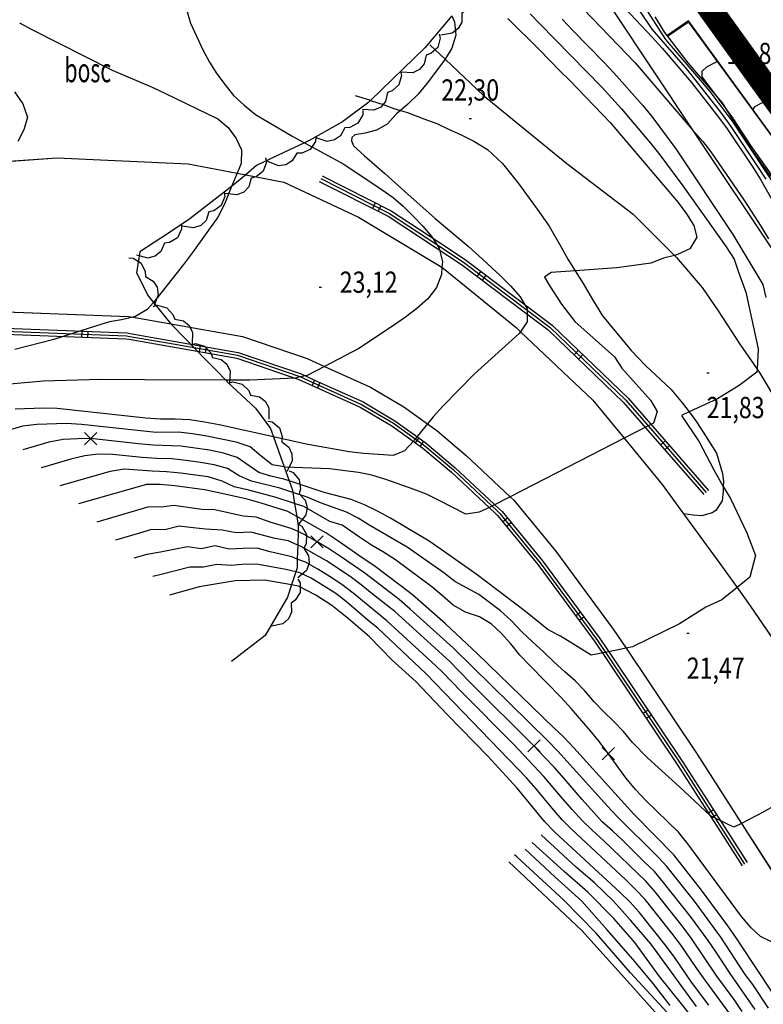
# Model space of a CAD drawing. Extents: x 459852 to 461000, y 601814 to 603006.
# Drawn here: x 460029 to 460059, y 602173 to 602214 of the extents above; entities that cross this region are included whole.
import ezdxf
from ezdxf.enums import TextEntityAlignment as Align

# ---------------------------------------------------------------- set-up
doc = ezdxf.new("R2010")
doc.units = 0
doc.header["$LTSCALE"] = 5
doc.header["$MEASUREMENT"] = 0
doc.header["$PDMODE"] = 3
doc.header["$PDSIZE"] = 0.25
doc.linetypes.add('TRAZO_Y_PUNTO', pattern=[1, 0.5, -0.25, 0, -0.25])
for name, color, linetype in [('-TERME', 242, 'TRAZO_Y_PUNTO'), ('-terme500', 253, 'CONTINUOUS'), ('IMPORTANT CARRETERA', 7, 'CONTINUOUS'), ('IMPORTANTtop-INT_ILLA', 8, 'CONTINUOUS'), ('PATTERN_CLASS', 7, 'CONTINUOUS'), ('top-26-bosc', 66, 'CONTINUOUS'), ('top-39-camins', 7, 'CONTINUOUS'), ('top-53-tanques', 7, 'CONTINUOUS'), ('top-55-limits i escales', 7, 'CONTINUOUS'), ('top-7-punts i cotes nivell', 7, 'CONTINUOUS'), ('top-8-curves nivell i cotes', 9, 'CONTINUOUS'), ('top-9-curves nivell', 9, 'CONTINUOUS'), ('topCOL-42-instalacio verificar', 4, 'CONTINUOUS')]:
    doc.layers.add(name, color=color, linetype=linetype)
doc.styles.add('MONOTXT', font='simplex.shx', dxfattribs={"height": 0.2})
doc.styles.add('txt', font='TXT', dxfattribs={"height": 0.2})

# ---------------------------------------------------------------- blocks, each defined once
blk = doc.blocks.new('COTA')
at = {"layer": 'top-7-punts i cotes nivell', "color": 1, "linetype": 'Continuous'}
blk.add_line((0, 0, 0.001), (0.1, 0, 0.001), dxfattribs=at)

msp = doc.modelspace()

# ---------------------------------------------------------------- linework, layer by layer
at = {"layer": '-TERME', "color": 253, "const_width": 1, "flags": 128}
msp.add_lwpolyline([(460993.01, 602313.084), (460795.745, 602215.934), (460782.93, 602209.82), (460777.93, 602209.04), (460750.739, 602197.253), (460766.553, 602164.54), (460688.359, 602127.648), (460686.446, 602131.109), (460680.983, 602128.394), (460678.161, 602128.955), (460648.435, 602117.045), (460646.829, 602120.129), (460234.567, 601912.944), (460221.831, 601937.063), (460210.068, 601960.461), (460204.37, 601972.622), (460195.3, 601989.483), (460187.928, 602006.053), (460174.096, 602031.264), (460166.66, 602044.36), (460141.64, 602081.849), (460115.504, 602118.861), (460105.037, 602133.285), (460100.338, 602139.545), (460089.74, 602155.85), (460079, 602176.91), (460068.068, 602199.233), (460049.932, 602224.455), (460034.491, 602251.243), (460018.568, 602285.283), (459993.996, 602330.344), (459981.765, 602363.617), (459979.036, 602377.156), (459975.722, 602384.656), (459974.161, 602403.035), (459971.139, 602416.184), (459962.362, 602459.791), (459959.725, 602476.233), (459957.385, 602484.415), (459953.584, 602490.454), (459949.977, 602495.325), (459943.251, 602503.507), (459936.607, 602513.32), (459935.437, 602516.145), (459933.39, 602524.327), (459932.903, 602525.69), (459936.704, 602542.249), (459939.624, 602551.291), (459939.917, 602555.187), (459939.332, 602570.479), (459937.544, 602579.581), (459934.653, 602584.895), (459932.703, 602588.596), (459916.114, 602614.577), (459908.023, 602629.48), (459896.209, 602658.701), (459886.753, 602683.345), (459883.82, 602693.143), (459882.358, 602697.136), (459879.044, 602702.883), (459874.17, 602709.409), (459871.538, 602714.864), (459865.275, 602724.484), (459857.286, 602733.088), (459852.795, 602740.157), (459867.79, 602761.117), (459878.804, 602785.133), (459891.352, 602816.266), (459893.667, 602821.324), (459896.933, 602826.712), (459902.584, 602838.367), (459915, 602863.221), (459927.793, 602931.17), (460017.005, 603005.185), (460021.337, 603005.477), (460027.123, 603004.233), (460044.707, 602997.135), (460064.7, 602991.758), (460079.876, 602990.4), (460091.496, 602991.709), (460127.785, 603000.612), (460149.505, 603002.045), (460167.022, 603001.836), (460181.893, 602995.352), (460189.45, 602988.47), (460204.528, 602990.45), (460211.377, 602988.643), (460218.53, 602986.373), (460230.512, 602982.538), (460242.415, 602976.874), (460249.212, 602971.483), (460257.494, 602965.834), (460268.23, 602959.049), (460273.875, 602952.689), (460277.511, 602948.858), (460285.215, 602943.468), (460292.94, 602938.703), (460310.533, 602926.672), (460312.019, 602925.834), (460315.304, 602924.201), (460320.538, 602922.19), (460327.913, 602919.045), (460334.969, 602916.581), (460353.715, 602897.995), (460363.054, 602891.399), (460389.923, 602876.106), (460406.953, 602873.38), (460421.919, 602876.91), (460453.314, 602880.295), (460468.026, 602881.007), (460502.789, 602880.651), (460510.226, 602881.728), (460511.352, 602891.24), (460511.352, 602891.24), (460505.045, 602907.133), (460520.222, 602911.611), (460523.184, 602912.485), (460526.069, 602913.337), (460539.877, 602917.189), (460543.927, 602918.319), (460544.822, 602918.569), (460546.153, 602919.012), (460548.136, 602919.672), (460549.735, 602920.204), (460550.652, 602920.509), (460552.423, 602921.098), (460557.901, 602923.153), (460558.712, 602923.91), (460559.403, 602924.556), (460560.575, 602924.187), (460581.738, 602885.217), (460594.338, 602886.313), (460596.907, 602886.638), (460603.699, 602882.217), (460607.3, 602878.207), (460609.461, 602873.785), (460611.004, 602870.495), (460613.268, 602865.662), (460615.635, 602860.521), (460617.59, 602856.922), (460618.722, 602856.1), (460620.883, 602855.38), (460623.353, 602855.586), (460624.793, 602856.717), (460625.854, 602858.694), (460626.337, 602861.755), (460626.028, 602863.503), (460625.719, 602867.41), (460625.719, 602869.981), (460626.851, 602873.58), (460628.633, 602876.348), (460633.366, 602881.49), (460640.878, 602888.996), (460649.705, 602897.397), (460657.995, 602908.993), (460675.194, 602933.21), (460685.278, 602946.474), (460692.709, 602957.431), (460696.31, 602962.676), (460703.308, 602969.976), (460708.761, 602974.603), (460725.354, 602981.476), (460727.198, 602981.897), (460733.484, 602964.585), (460735.699, 602952.427), (460737.624, 602938.08), (460741.15, 602928.887), (460746.977, 602915.252), (460751.236, 602905.433), (460759.431, 602890.632), (460767.404, 602872.553), (460780.583, 602863.634), (460788.292, 602858.763), (460834.004, 602816.518), (460860.24, 602780.865), (460878.749, 602753.221), (460881.506, 602749.052), (460883.026, 602744.791), (460893.141, 602711.382), (460892.874, 602706.263), (460893.551, 602697.415), (460895.853, 602694.278), (460897.581, 602692.133), (460898.418, 602689.205), (460899.098, 602684.655), (460899.412, 602682.04), (460902.147, 602656.708), (460906.108, 602622.277), (460910.05, 602615.46), (460911.883, 602600.619), (460900.055, 602551.238), (460890.616, 602532.478), (460875.398, 602512.273), (460873.636, 602458.47), (460876.173, 602423.738), (460887.988, 602401.371), (460919.071, 602380.638), (460940.555, 602381.068), (460956.589, 602382.083), (460958.59, 602382.476), (460968.624, 602371.559), (460971.695, 602363.945), (460962.442, 602358.779), (460966.275, 602352.226), (460966.8, 602350.903), (460967.984, 602348.124), (460993.01, 602313.084)], dxfattribs=at)
at = {"layer": '-terme500', "linetype": 'TRAZO_Y_PUNTO', "const_width": 0.5, "flags": 128}
msp.add_lwpolyline([(460993.01, 602313.084), (460795.745, 602215.934), (460782.93, 602209.82), (460777.93, 602209.04), (460750.739, 602197.253), (460766.553, 602164.54), (460688.359, 602127.648), (460686.446, 602131.109), (460680.983, 602128.394), (460678.161, 602128.955), (460648.435, 602117.045), (460646.829, 602120.129), (460234.567, 601912.944), (460221.831, 601937.063), (460210.068, 601960.461), (460204.37, 601972.622), (460195.3, 601989.483), (460187.928, 602006.053), (460174.096, 602031.264), (460166.66, 602044.36), (460141.64, 602081.849), (460115.504, 602118.861), (460105.037, 602133.285), (460100.338, 602139.545), (460089.74, 602155.85), (460079, 602176.91), (460068.068, 602199.233), (460049.932, 602224.455), (460034.491, 602251.243), (460018.568, 602285.283), (459993.996, 602330.344), (459981.765, 602363.617), (459979.036, 602377.156), (459975.722, 602384.656), (459974.161, 602403.035), (459971.139, 602416.184), (459962.362, 602459.791), (459959.725, 602476.233), (459957.385, 602484.415), (459953.584, 602490.454), (459949.977, 602495.325), (459943.251, 602503.507), (459936.607, 602513.32), (459935.437, 602516.145), (459933.39, 602524.327), (459932.903, 602525.69), (459936.704, 602542.249), (459939.624, 602551.291), (459939.917, 602555.187), (459939.332, 602570.479), (459937.544, 602579.581), (459934.653, 602584.895), (459932.703, 602588.596), (459916.114, 602614.577), (459908.023, 602629.48), (459896.209, 602658.701), (459886.753, 602683.345), (459883.82, 602693.143), (459882.358, 602697.136), (459879.044, 602702.883), (459874.17, 602709.409), (459871.538, 602714.864), (459865.275, 602724.484), (459857.286, 602733.088), (459852.795, 602740.157), (459867.79, 602761.117), (459878.804, 602785.133), (459891.352, 602816.266), (459893.667, 602821.324), (459896.933, 602826.712), (459902.584, 602838.367), (459915, 602863.221), (459927.793, 602931.17), (460017.005, 603005.185), (460021.337, 603005.477), (460027.123, 603004.233), (460044.707, 602997.135), (460064.7, 602991.758), (460079.876, 602990.4), (460091.496, 602991.709), (460127.785, 603000.612), (460149.505, 603002.045), (460167.022, 603001.836), (460181.893, 602995.352), (460189.45, 602988.47), (460204.528, 602990.45), (460211.377, 602988.643), (460218.53, 602986.373), (460230.512, 602982.538), (460242.415, 602976.874), (460249.212, 602971.483), (460257.494, 602965.834), (460268.23, 602959.049), (460273.875, 602952.689), (460277.511, 602948.858), (460285.215, 602943.468), (460292.94, 602938.703), (460310.533, 602926.672), (460312.019, 602925.834), (460315.304, 602924.201), (460320.538, 602922.19), (460327.913, 602919.045), (460334.969, 602916.581), (460353.715, 602897.995), (460363.054, 602891.399), (460389.923, 602876.106), (460406.953, 602873.38), (460421.919, 602876.91), (460453.314, 602880.295), (460468.026, 602881.007), (460502.789, 602880.651), (460510.226, 602881.728), (460511.352, 602891.24), (460511.352, 602891.24), (460505.045, 602907.133), (460520.222, 602911.611), (460523.184, 602912.485), (460526.069, 602913.337), (460539.877, 602917.189), (460543.927, 602918.319), (460544.822, 602918.569), (460546.153, 602919.012), (460548.136, 602919.672), (460549.735, 602920.204), (460550.652, 602920.509), (460552.423, 602921.098), (460557.901, 602923.153), (460558.712, 602923.91), (460559.403, 602924.556), (460560.575, 602924.187), (460581.738, 602885.217), (460594.338, 602886.313), (460596.907, 602886.638), (460603.699, 602882.217), (460607.3, 602878.207), (460609.461, 602873.785), (460611.004, 602870.495), (460613.268, 602865.662), (460615.635, 602860.521), (460617.59, 602856.922), (460618.722, 602856.1), (460620.883, 602855.38), (460623.353, 602855.586), (460624.793, 602856.717), (460625.854, 602858.694), (460626.337, 602861.755), (460626.028, 602863.503), (460625.719, 602867.41), (460625.719, 602869.981), (460626.851, 602873.58), (460628.633, 602876.348), (460633.366, 602881.49), (460640.878, 602888.996), (460649.705, 602897.397), (460657.995, 602908.993), (460675.194, 602933.21), (460685.278, 602946.474), (460692.709, 602957.431), (460696.31, 602962.676), (460703.308, 602969.976), (460708.761, 602974.603), (460725.354, 602981.476), (460727.198, 602981.897), (460733.484, 602964.585), (460735.699, 602952.427), (460737.624, 602938.08), (460741.15, 602928.887), (460746.977, 602915.252), (460751.236, 602905.433), (460759.431, 602890.632), (460767.404, 602872.553), (460780.583, 602863.634), (460788.292, 602858.763), (460834.004, 602816.518), (460860.24, 602780.865), (460878.749, 602753.221), (460881.506, 602749.052), (460883.026, 602744.791), (460893.141, 602711.382), (460892.874, 602706.263), (460893.551, 602697.415), (460895.853, 602694.278), (460897.581, 602692.133), (460898.418, 602689.205), (460899.098, 602684.655), (460899.412, 602682.04), (460902.147, 602656.708), (460906.108, 602622.277), (460910.05, 602615.46), (460911.883, 602600.619), (460900.055, 602551.238), (460890.616, 602532.478), (460875.398, 602512.273), (460873.636, 602458.47), (460876.173, 602423.738), (460887.988, 602401.371), (460919.071, 602380.638), (460940.555, 602381.068), (460956.589, 602382.083), (460958.59, 602382.476), (460968.624, 602371.559), (460971.695, 602363.945), (460962.442, 602358.779), (460966.275, 602352.226), (460966.8, 602350.903), (460967.984, 602348.124), (460993.01, 602313.084)], dxfattribs=at)
at = {"layer": 'IMPORTANT CARRETERA', "linetype": 'Continuous'}
for p, q in [((460027.404, 602208.15), (460030.17, 602208.354)), ((460030.17, 602208.354), (460035.587, 602208.107)), ((460035.587, 602208.107), (460037.6, 602207.72)), ((460037.6, 602207.72), (460037.956, 602207.651)), ((460037.956, 602207.651), (460039.528, 602207.35)), ((460039.528, 602207.35), (460042.609, 602205.902)), ((460042.609, 602205.902), (460046.048, 602203.834)), ((460046.048, 602203.834), (460046.101, 602203.803)), ((460046.101, 602203.803), (460049.104, 602201.347)), ((460026.6, 602202.055), (460033.125, 602201.808)), ((460033.125, 602201.808), (460033.313, 602201.775)), ((460033.313, 602201.775), (460034.861, 602201.503)), ((460034.861, 602201.503), (460037.818, 602200.986)), ((460037.818, 602200.986), (460040.484, 602200.072)), ((460049.104, 602201.347), (460049.282, 602201.177)), ((460049.282, 602201.177), (460052.265, 602198.36)), ((460040.484, 602200.072), (460041.199, 602199.75)), ((460041.199, 602199.75), (460043.104, 602198.893)), ((460043.104, 602198.893), (460044.481, 602198.075)), ((460052.265, 602198.36), (460053.555, 602196.783)), ((460044.481, 602198.075), (460045.448, 602197.378)), ((460045.448, 602197.378), (460045.829, 602197.104)), ((460045.829, 602197.104), (460047.046, 602196.077)), ((460053.555, 602196.783), (460055.12, 602194.873)), ((460047.046, 602196.077), (460048.865, 602194.374)), ((460055.12, 602194.873), (460056.004, 602193.668)), ((460048.865, 602194.374), (460049.015, 602194.235)), ((460049.015, 602194.235), (460050.728, 602192.144)), ((460056.004, 602193.668), (460057.5, 602191.627)), ((460050.728, 602192.144), (460053.113, 602188.913)), ((460057.5, 602191.627), (460058.214, 602190.628)), ((460058.214, 602190.628), (460058.755, 602189.873)), ((460058.755, 602189.873), (460061.664, 602185.611)), ((460053.113, 602188.913), (460053.637, 602188.131)), ((460053.637, 602188.131), (460056.545, 602183.802)), ((460056.545, 602183.802), (460058.399, 602180.905)), ((460058.399, 602180.905), (460061.289, 602176.392))]:
    msp.add_line(p, q, dxfattribs=at)
at = {"layer": 'IMPORTANTtop-INT_ILLA', "linetype": 'Continuous'}
for p, q in [((460056.21, 602214), (460055.323, 602213.382)), ((460061.92, 602206.12), (460056.21, 602214)), ((460056.208, 602213.939), (460055.349, 602213.349)), ((460056.208, 602213.939), (460061.92, 602206.12))]:
    msp.add_line(p, q, dxfattribs=at)
at = {"layer": 'PATTERN_CLASS', "color": 7, "linetype": 'Continuous'}
for points in [[(460046.458, 602214.202), (460045.34, 602212.88), (460043.104, 602210.72), (460043.028, 602210.646), (460041.948, 602209.831), (460040.622, 602209.088), (460040.372, 602208.968), (460039.298, 602208.454), (460038.396, 602208.028), (460037.956, 602207.651), (460037.578, 602207.328), (460037.375, 602207.17), (460035.648, 602205.83), (460034.773, 602205.237), (460033.593, 602204.469), (460033.452, 602203.609), (460033.934, 602202.657), (460034.147, 602202.39), (460034.852, 602201.513), (460034.861, 602201.503), (460035.477, 602200.886), (460036.274, 602200.065), (460036.731, 602199.596), (460037.129, 602199.178), (460037.206, 602199.099), (460038.361, 602198.022), (460038.977, 602197.184), (460039.098, 602196.842), (460039.537, 602195.601), (460039.742, 602195.024), (460039.878, 602194.641), (460039.893, 602194.546), (460039.968, 602194.092), (460040.057, 602193.557), (460040.12, 602193.179), (460040.113, 602192.937), (460040.097, 602192.383), (460040.081, 602191.805), (460040.071, 602191.436), (460040.017, 602191.273), (460039.84, 602190.735), (460039.675, 602190.231), (460038.753, 602188.647), (460037.366, 602187.578)], [(460041.048, 602207.492), (460043.89, 602206.049), (460045.835, 602204.771), (460046.932, 602204.051), (460049.563, 602202.067), (460050.509, 602201.355), (460053.627, 602198.35), (460054.548, 602197.293), (460056.946, 602194.548)], [(460041.048, 602207.492), (460043.89, 602206.049), (460045.835, 602204.771), (460046.932, 602204.051), (460049.563, 602202.067), (460050.509, 602201.355), (460053.627, 602198.35), (460054.548, 602197.293), (460056.946, 602194.548)], [(460041.048, 602207.492), (460043.89, 602206.049), (460045.835, 602204.771), (460046.932, 602204.051), (460049.563, 602202.067), (460050.509, 602201.355), (460053.627, 602198.35), (460054.548, 602197.293), (460056.946, 602194.548)], [(460041.048, 602207.492), (460043.89, 602206.049), (460045.835, 602204.771), (460046.932, 602204.051), (460049.563, 602202.067), (460050.509, 602201.355), (460053.627, 602198.35), (460054.548, 602197.293), (460056.946, 602194.548)], [(460026.598, 602201.255), (460033.04, 602201.011), (460033.175, 602200.987), (460034.723, 602200.715), (460037.618, 602200.209), (460040.19, 602199.327), (460040.871, 602199.02), (460042.735, 602198.182), (460044.043, 602197.405), (460044.981, 602196.728), (460045.338, 602196.472), (460046.516, 602195.478), (460048.322, 602193.787), (460048.433, 602193.684), (460050.099, 602191.651), (460052.461, 602188.451), (460052.975, 602187.684), (460055.878, 602183.362), (460057.728, 602180.472), (460058.527, 602179.224)], [(460026.598, 602201.255), (460033.04, 602201.011), (460033.175, 602200.987), (460034.723, 602200.715), (460037.618, 602200.209), (460040.19, 602199.327), (460040.871, 602199.02), (460042.735, 602198.182), (460044.043, 602197.405), (460044.981, 602196.728), (460045.338, 602196.472), (460046.516, 602195.478), (460048.322, 602193.787), (460048.433, 602193.684), (460050.099, 602191.651), (460052.461, 602188.451), (460052.975, 602187.684), (460055.878, 602183.362), (460057.728, 602180.472), (460058.527, 602179.224)], [(460026.598, 602201.255), (460033.04, 602201.011), (460033.175, 602200.987), (460034.723, 602200.715), (460037.618, 602200.209), (460040.19, 602199.327), (460040.871, 602199.02), (460042.735, 602198.182), (460044.043, 602197.405), (460044.981, 602196.728), (460045.338, 602196.472), (460046.516, 602195.478), (460048.322, 602193.787), (460048.433, 602193.684), (460050.099, 602191.651), (460052.461, 602188.451), (460052.975, 602187.684), (460055.878, 602183.362), (460057.728, 602180.472), (460058.527, 602179.224)], [(460026.598, 602201.255), (460033.04, 602201.011), (460033.175, 602200.987), (460034.723, 602200.715), (460037.618, 602200.209), (460040.19, 602199.327), (460040.871, 602199.02), (460042.735, 602198.182), (460044.043, 602197.405), (460044.981, 602196.728), (460045.338, 602196.472), (460046.516, 602195.478), (460048.322, 602193.787), (460048.433, 602193.684), (460050.099, 602191.651), (460052.461, 602188.451), (460052.975, 602187.684), (460055.878, 602183.362), (460057.728, 602180.472), (460058.527, 602179.224)]]:
    msp.add_lwpolyline(points, dxfattribs=at)
at = {"layer": 'top-26-bosc', "linetype": 'Continuous'}
for points in [[(460047.198, 602215.286), (460047.279, 602215.128), (460047.256, 602214.736), (460047.04, 602214.428), (460046.86, 602214.318), (460046.86, 602213.949), (460046.72, 602213.681), (460046.473, 602213.49), (460046.002, 602213.414)], [(460045.933, 602213.453), (460045.978, 602213.281), (460045.871, 602212.903), (460045.594, 602212.648), (460045.395, 602212.58), (460045.315, 602212.219), (460045.121, 602211.987), (460044.839, 602211.854), (460044.363, 602211.881)], [(460044.335, 602211.91), (460044.38, 602211.738), (460044.274, 602211.36), (460043.996, 602211.105), (460043.797, 602211.037), (460043.718, 602210.676), (460043.523, 602210.444), (460043.241, 602210.311), (460042.766, 602210.338)], [(460042.777, 602210.296), (460042.777, 602210.118), (460042.578, 602209.779), (460042.244, 602209.604), (460042.035, 602209.589), (460041.866, 602209.26), (460041.619, 602209.085), (460041.312, 602209.028), (460040.859, 602209.175)], [(460040.847, 602209.195), (460040.835, 602209.018), (460040.615, 602208.693), (460040.271, 602208.539), (460040.061, 602208.538), (460039.872, 602208.221), (460039.613, 602208.062), (460039.304, 602208.025), (460038.861, 602208.201)], [(460038.772, 602208.348), (460038.806, 602208.174), (460038.677, 602207.803), (460038.384, 602207.566), (460038.182, 602207.51), (460038.081, 602207.155), (460037.872, 602206.935), (460037.583, 602206.819), (460037.109, 602206.875)], [(460037.064, 602206.929), (460037.09, 602206.753), (460036.944, 602206.389), (460036.64, 602206.166), (460036.435, 602206.12), (460036.318, 602205.77), (460036.099, 602205.56), (460035.804, 602205.458), (460035.334, 602205.536)], [(460035.3, 602205.58), (460035.311, 602205.403), (460035.135, 602205.052), (460034.814, 602204.854), (460034.606, 602204.825), (460034.46, 602204.487), (460034.224, 602204.296), (460033.922, 602204.218), (460033.46, 602204.335)], [(460033.141, 602204.222), (460033.319, 602204.214), (460033.649, 602204.001), (460033.81, 602203.661), (460033.817, 602203.451), (460034.138, 602203.269), (460034.302, 602203.014), (460034.346, 602202.705), (460034.18, 602202.259)], [(460034.145, 602202.22), (460034.316, 602202.268), (460034.696, 602202.168), (460034.955, 602201.895), (460035.026, 602201.697), (460035.388, 602201.624), (460035.623, 602201.433), (460035.761, 602201.153), (460035.742, 602200.677)], [(460035.709, 602200.644), (460035.881, 602200.69), (460036.26, 602200.585), (460036.516, 602200.309), (460036.585, 602200.11), (460036.945, 602200.032), (460037.178, 602199.839), (460037.313, 602199.557), (460037.288, 602199.081)], [(460037.257, 602199.052), (460037.426, 602199.105), (460037.809, 602199.019), (460038.078, 602198.755), (460038.157, 602198.56), (460038.521, 602198.499), (460038.763, 602198.317), (460038.911, 602198.042), (460038.908, 602197.566)], [(460038.867, 602197.494), (460039.042, 602197.463), (460039.342, 602197.21), (460039.459, 602196.851), (460039.438, 602196.642), (460039.733, 602196.42), (460039.863, 602196.147), (460039.868, 602195.835), (460039.645, 602195.413)], [(460039.746, 602195.436), (460039.913, 602195.375), (460040.164, 602195.073), (460040.215, 602194.699), (460040.158, 602194.497), (460040.41, 602194.227), (460040.49, 602193.935), (460040.44, 602193.627), (460040.147, 602193.251)], [(460040.121, 602193.246), (460040.273, 602193.154), (460040.462, 602192.81), (460040.442, 602192.433), (460040.347, 602192.246), (460040.543, 602191.933), (460040.566, 602191.631), (460040.458, 602191.338), (460040.099, 602191.025)], [(460040.107, 602190.972), (460040.196, 602190.819), (460040.197, 602190.426), (460039.999, 602190.106), (460039.826, 602189.986), (460039.848, 602189.618), (460039.724, 602189.341), (460039.489, 602189.136), (460039.024, 602189.033)]]:
    msp.add_lwpolyline(points, dxfattribs=at)
at = {"layer": 'top-39-camins', "linetype": 'Continuous'}
for points in [[(460054.824, 602214.162), (460055.222, 602213.514), (460056.179, 602212.267), (460057.594, 602210.619), (460058.203, 602209.646), (460058.825, 602208.661), (460059.593, 602207.581)], [(460045.551, 602213.012), (460046.18, 602212.417), (460047.765, 602210.922), (460051.191, 602208.11), (460053.927, 602206.03), (460055.632, 602204.323), (460055.713, 602204.243), (460056.774, 602202.999), (460057.437, 602202.034), (460058.325, 602200.662), (460059.04, 602199.631), (460059.157, 602199.464), (460059.726, 602198.512)], [(460042.474, 602210.914), (460043.064, 602210.734), (460043.104, 602210.72), (460043.67, 602210.528), (460044.067, 602210.39), (460044.339, 602210.306), (460044.626, 602210.218), (460045.301, 602209.959), (460045.831, 602209.768), (460046.345, 602209.518), (460046.809, 602209.308), (460047.36, 602209.041), (460047.918, 602208.69), (460048.542, 602208.114), (460049.196, 602207.29), (460049.978, 602206.23), (460050.47, 602205.528), (460050.949, 602204.689), (460051.237, 602204.173), (460051.541, 602203.685), (460051.863, 602203.171), (460052.25, 602202.504), (460052.664, 602201.837), (460053.854, 602200.404), (460054.439, 602199.789), (460055.483, 602198.808), (460055.965, 602198.237), (460056.238, 602197.871), (460056.548, 602197.457), (460056.942, 602196.841), (460057.369, 602196.166), (460057.62, 602195.336), (460057.657, 602194.988), (460057.648, 602194.801), (460057.64, 602194.597), (460057.598, 602194.2), (460057.34, 602193.812), (460057.182, 602193.713), (460056.769, 602193.592), (460056.416, 602193.618), (460056.004, 602193.668)], [(460027.404, 602208.15), (460030.17, 602208.354), (460035.587, 602208.107), (460037.6, 602207.72), (460037.956, 602207.651), (460039.528, 602207.35), (460042.609, 602205.902), (460046.048, 602203.834), (460046.101, 602203.803), (460049.104, 602201.347), (460049.282, 602201.177), (460052.265, 602198.36), (460053.555, 602196.783), (460055.12, 602194.873), (460056.004, 602193.668), (460057.5, 602191.627), (460058.214, 602190.628), (460058.755, 602189.873), (460061.664, 602185.611)], [(460026.6, 602202.055), (460033.125, 602201.808), (460033.313, 602201.775), (460034.861, 602201.503), (460037.818, 602200.986), (460040.484, 602200.072), (460041.199, 602199.75), (460043.104, 602198.893), (460044.481, 602198.075), (460045.448, 602197.378), (460045.829, 602197.104), (460047.046, 602196.077), (460048.865, 602194.374), (460049.015, 602194.235), (460050.728, 602192.144), (460053.113, 602188.913), (460053.637, 602188.131), (460056.545, 602183.802), (460058.399, 602180.905), (460061.289, 602176.392), (460061.599, 602175.909), (460064.883, 602170.691)], [(460057.128, 602170.269), (460056.013, 602171.663), (460054.936, 602173.009), (460053.821, 602174.257), (460051.816, 602176.485), (460048.807, 602179.322)]]:
    msp.add_lwpolyline(points, dxfattribs=at)
at = {"layer": 'top-53-tanques', "color": 7, "linetype": 'Continuous'}
for p, q in [((460043.297, 602206.495), (460043.179, 602206.265)), ((460043.527, 602206.378), (460043.41, 602206.148)), ((460047.649, 602203.672), (460047.493, 602203.466)), ((460047.855, 602203.517), (460047.699, 602203.31)), ((460031.199, 602201.204), (460031.19, 602200.958)), ((460031.445, 602201.194), (460031.435, 602200.949)), ((460036.077, 602200.603), (460036.035, 602200.361)), ((460036.319, 602200.561), (460036.277, 602200.319)), ((460051.673, 602200.413), (460051.493, 602200.227)), ((460051.859, 602200.233), (460051.68, 602200.047)), ((460040.791, 602199.191), (460040.69, 602198.967)), ((460041.015, 602199.09), (460040.914, 602198.866)), ((460045.088, 602196.802), (460044.945, 602196.603)), ((460045.287, 602196.659), (460045.144, 602196.46)), ((460055.257, 602196.677), (460055.063, 602196.507)), ((460055.427, 602196.483), (460055.233, 602196.313)), ((460048.747, 602193.494), (460048.557, 602193.339)), ((460048.903, 602193.304), (460048.713, 602193.149)), ((460051.757, 602189.611), (460051.56, 602189.465)), ((460051.903, 602189.414), (460051.706, 602189.268)), ((460054.546, 602185.566), (460054.342, 602185.429)), ((460054.682, 602185.362), (460054.479, 602185.225)), ((460057.241, 602181.461), (460057.034, 602181.328)), ((460057.373, 602181.254), (460057.167, 602181.121))]:
    msp.add_line(p, q, dxfattribs=at)
for points in [[(460041.107, 602207.607), (460043.955, 602206.161), (460045.906, 602204.879), (460047.006, 602204.157), (460049.641, 602202.17), (460050.593, 602201.454), (460053.721, 602198.439), (460054.645, 602197.378), (460057.043, 602194.633)], [(460040.989, 602207.377), (460043.825, 602205.937), (460045.764, 602204.663), (460046.858, 602203.945), (460049.485, 602201.964), (460050.425, 602201.256), (460053.533, 602198.261), (460054.451, 602197.208), (460056.849, 602194.463)], [(460026.598, 602201.378), (460033.053, 602201.133), (460033.196, 602201.108), (460034.744, 602200.836), (460037.649, 602200.328), (460040.235, 602199.441), (460040.921, 602199.132), (460042.792, 602198.291), (460044.11, 602197.508), (460045.053, 602196.828), (460045.413, 602196.569), (460046.598, 602195.57), (460048.406, 602193.877), (460048.523, 602193.768), (460050.196, 602191.726), (460052.561, 602188.522), (460053.077, 602187.752), (460055.981, 602183.429), (460057.831, 602180.538), (460058.63, 602179.29)], [(460026.598, 602201.132), (460033.027, 602200.889), (460033.154, 602200.866), (460034.702, 602200.594), (460037.587, 602200.09), (460040.145, 602199.213), (460040.821, 602198.908), (460042.678, 602198.073), (460043.976, 602197.302), (460044.909, 602196.628), (460045.263, 602196.375), (460046.434, 602195.386), (460048.238, 602193.697), (460048.343, 602193.6), (460050.002, 602191.576), (460052.361, 602188.38), (460052.873, 602187.616), (460055.775, 602183.295), (460057.625, 602180.406), (460058.424, 602179.158)]]:
    msp.add_lwpolyline(points, dxfattribs=at)
at = {"layer": 'top-55-limits i escales', "linetype": 'Continuous'}
for p, q in [((460056.21, 602214), (460055.323, 602213.382)), ((460061.92, 602206.12), (460056.21, 602214)), ((460056.208, 602213.939), (460055.349, 602213.349)), ((460056.208, 602213.939), (460061.92, 602206.12))]:
    msp.add_line(p, q, dxfattribs=at)
at = {"layer": 'top-8-curves nivell i cotes', "color": 9, "linetype": 'Continuous'}
for points in [[(460052.202, 602216.01), (460054.719, 602213.32), (460055.126, 602212.865), (460056.332, 602211.451), (460057.448, 602210.029), (460057.808, 602209.54), (460058.839, 602208.005), (460059.165, 602207.486), (460060.662, 602204.832), (460060.946, 602204.301), (460061.217, 602203.768), (460061.719, 602202.693), (460061.954, 602202.148), (460062.587, 602200.479)], [(460046.458, 602214.202), (460046.57, 602213.963), (460046.612, 602213.405), (460046.448, 602212.872), (460046.18, 602212.417), (460046.155, 602212.375), (460045.443, 602211.422), (460045.071, 602210.971), (460044.642, 602210.56), (460044.339, 602210.306), (460044.17, 602210.164), (460043.794, 602209.738), (460043.352, 602209.485), (460042.884, 602209.362), (460042.45, 602209.296), (460042.336, 602209.192), (460042.312, 602209.05), (460042.4, 602208.841), (460042.84, 602208.445), (460043.69, 602207.698), (460044.513, 602206.966), (460045.769, 602205.852), (460047.126, 602204.709), (460047.57, 602204.312), (460048.445, 602203.493), (460048.867, 602203.069), (460049.268, 602202.62), (460049.564, 602202.127), (460049.563, 602202.067), (460049.563, 602201.587), (460049.282, 602201.177), (460049.231, 602201.102), (460047.38, 602199.425), (460046.084, 602198.107), (460045.682, 602197.666), (460045.448, 602197.378), (460044.898, 602196.7), (460044.884, 602196.684), (460044.498, 602196.264), (460044.029, 602196.073), (460042.824, 602196.151), (460042.226, 602196.224), (460040.445, 602196.548), (460039.098, 602196.842), (460036.853, 602197.333), (460036.252, 602197.452), (460035.648, 602197.54), (460035.044, 602197.573), (460034.442, 602197.568), (460033.839, 602197.611), (460030.182, 602198.007), (460029.616, 602198.029), (460028.451, 602197.985)], [(460061.547, 602171.064), (460059.178, 602174.678), (460058.176, 602176.19), (460057.828, 602176.684), (460056.753, 602178.145), (460055.605, 602179.606), (460053.952, 602181.286), (460051.483, 602184.018), (460051.069, 602184.459), (460050.642, 602184.854), (460047.513, 602187.899), (460046.187, 602189.138), (460045.289, 602189.936), (460044.835, 602190.324), (460044.368, 602190.689), (460043.235, 602191.539), (460042.75, 602191.858), (460041.758, 602192.549), (460041.254, 602192.886), (460040.057, 602193.557), (460039.691, 602193.763), (460038.598, 602194.106), (460038.017, 602194.273), (460036.848, 602194.541), (460036.252, 602194.654), (460035.025, 602194.821), (460034.412, 602194.872), (460033.859, 602194.881), (460031.056, 602194.075)], [(460057.051, 602173.401), (460056.343, 602174.356), (460055.663, 602175.341), (460055.312, 602175.829), (460054.177, 602177.241), (460053.81, 602177.658), (460053.395, 602178.059), (460050.683, 602180.554), (460050.291, 602180.974), (460049.149, 602182.35), (460047.935, 602183.681), (460046.257, 602185.392), (460044.976, 602186.75), (460043.995, 602187.639), (460043.055, 602188.6), (460042.197, 602189.335), (460041.503, 602189.887), (460040.849, 602190.316), (460040.135, 602190.684), (460039.84, 602190.735), (460038.746, 602190.929), (460037.52, 602190.909), (460036.029, 602190.664), (460034.81, 602190.319)]]:
    msp.add_lwpolyline(points, dxfattribs=at)
at = {"layer": 'top-9-curves nivell', "color": 9, "linetype": 'Continuous'}
for points in [[(460052.322, 602217.2), (460054.704, 602213.651), (460056.176, 602211.965), (460057.577, 602210.173), (460057.959, 602209.635), (460058.623, 602208.648), (460058.981, 602208.117), (460059.406, 602207.467)], [(460049.72, 602216.731), (460054.02, 602212.263), (460056.37, 602209.524), (460056.804, 602209.019), (460057.139, 602208.59), (460058.519, 602206.578), (460059.196, 602205.534), (460059.518, 602205.008)], [(460035.511, 602214.469), (460035.684, 602213.897), (460036.186, 602212.804), (460036.464, 602212.293), (460036.769, 602211.813), (460037.109, 602211.358), (460037.451, 602210.919), (460037.892, 602210.514), (460038.352, 602210.132), (460039.902, 602209.226), (460040.372, 602208.968), (460041.995, 602208.081), (460043.546, 602207.059), (460044.041, 602206.716), (460044.451, 602206.355), (460044.862, 602205.948), (460045.259, 602205.531), (460045.624, 602205.093), (460045.835, 602204.771), (460045.932, 602204.624), (460046.065, 602204.056), (460046.048, 602203.834), (460046.026, 602203.537), (460045.817, 602203.006), (460045.459, 602202.541), (460045.005, 602202.139), (460044.545, 602201.779), (460044.052, 602201.433), (460042.62, 602200.488), (460041.199, 602199.75), (460040.484, 602199.379), (460040.139, 602199.3), (460039.991, 602199.266), (460038.123, 602199.175), (460037.129, 602199.178), (460033.78, 602199.191), (460031.98, 602199.213), (460029.596, 602199.135), (460025.309, 602198.759)], [(460054.494, 602214.424), (460055.265, 602213.23), (460057.087, 602211.086), (460058.041, 602209.815), (460060.059, 602206.763)], [(460066.032, 602214.773), (460066.052, 602213.461), (460066.058, 602213.089), (460066.343, 602211.249), (460066.861, 602208.995), (460066.977, 602207.914), (460066.717, 602207.459), (460066.534, 602207.433), (460066.329, 602207.404), (460066.048, 602207.365), (460065.515, 602207.7), (460065.056, 602207.989), (460064.209, 602208.875), (460063.343, 602210.011), (460062.246, 602211.185), (460061.727, 602211.648), (460061.446, 602211.659), (460061.245, 602211.667), (460058.936, 602210.454), (460058.86, 602210.343)], [(460048.758, 602214.096), (460050.06, 602212.811), (460050.923, 602211.924), (460051.319, 602211.54), (460052.977, 602209.803), (460055.781, 602206.508), (460056.125, 602206.046), (460056.429, 602205.565), (460056.551, 602205.079), (460056.274, 602204.601), (460055.758, 602204.356), (460055.632, 602204.323), (460055.186, 602204.208), (460054.658, 602204.008), (460053.263, 602203.81), (460051.541, 602203.685), (460050.546, 602203.614), (460050.275, 602203.433), (460050.501, 602203.055), (460050.969, 602202.315), (460051.527, 602201.606), (460053.161, 602200.14), (460053.462, 602199.68), (460054.645, 602198.359), (460054.917, 602197.889), (460054.765, 602197.405), (460054.548, 602197.293), (460053.555, 602196.783), (460048.865, 602194.374), (460048.132, 602193.998), (460047.909, 602193.892), (460047.58, 602193.737), (460047.029, 602193.658), (460045.938, 602194.225), (460045.41, 602194.476), (460044.865, 602194.682), (460043.726, 602195.079), (460043.16, 602195.263), (460042.601, 602195.378), (460041.411, 602195.525), (460039.587, 602195.593), (460039.537, 602195.601), (460039.045, 602195.684), (460038.588, 602196.048), (460038.143, 602196.437), (460037.566, 602196.619), (460036.357, 602196.872), (460035.759, 602196.968), (460035.179, 602197.038), (460034.264, 602197.025), (460031.18, 602197.352), (460030.563, 602197.4), (460029.339, 602197.351), (460028.748, 602197.277), (460028.196, 602197.114)], [(460049.689, 602214.288), (460050.08, 602213.868), (460052.654, 602211.244), (460053.447, 602210.367), (460054.651, 602208.958), (460055.029, 602208.473), (460055.984, 602207.191), (460057.767, 602204.673), (460058.095, 602204.175), (460058.254, 602203.675), (460058.578, 602202.804), (460059.081, 602200.472), (460059.04, 602199.631), (460059.035, 602199.512), (460058.304, 602198.964), (460057.406, 602198.409), (460056.238, 602197.871), (460055.928, 602197.729), (460056.659, 602196.632), (460057.253, 602195.489), (460057.648, 602194.801), (460057.938, 602194.3), (460058.624, 602192.883), (460058.978, 602191.945), (460058.745, 602191.054), (460058.214, 602190.628), (460057.583, 602190.123), (460056.925, 602189.813), (460055.837, 602189.139), (460053.903, 602188.186), (460053.637, 602188.131), (460052.909, 602187.982), (460052.198, 602187.837), (460050.938, 602188.62), (460050.429, 602188.882), (460049.487, 602189.644), (460047.504, 602191.147), (460046.019, 602192.199), (460045.513, 602192.535), (460043.925, 602193.484), (460043.394, 602193.777), (460042.856, 602194.035), (460042.309, 602194.255), (460041.19, 602194.554), (460039.742, 602195.024), (460039.52, 602195.097), (460038.991, 602195.225), (460038.493, 602195.374), (460037.596, 602195.992), (460037.043, 602196.175), (460036.456, 602196.288), (460035.872, 602196.382), (460035.286, 602196.462), (460034.139, 602196.5), (460033.527, 602196.553), (460031.561, 602196.769)], [(460050.997, 602214.069), (460051.409, 602213.623), (460052.723, 602212.292), (460053.138, 602211.848), (460054.335, 602210.511), (460054.706, 602210.048), (460055.689, 602208.719), (460058.041, 602205.186), (460059.28, 602203.132), (460059.404, 602202.592)], [(460028.625, 602213.912), (460029.16, 602213.627), (460032.441, 602211.966), (460034.096, 602211.263), (460034.649, 602211.007), (460036.801, 602209.955), (460037.231, 602209.596), (460037.563, 602209.152), (460037.778, 602208.678), (460037.763, 602208.119), (460037.6, 602207.72), (460037.375, 602207.17), (460037.075, 602206.435), (460036.809, 602205.908), (460035.757, 602204.443), (460035.394, 602203.956), (460034.248, 602202.503), (460034.147, 602202.39), (460033.886, 602202.098), (460033.379, 602201.79), (460033.313, 602201.775), (460032.835, 602201.666), (460032.34, 602201.586), (460031.798, 602201.428), (460030.042, 602200.861), (460028.44, 602200.449)], [(460062.756, 602203.152), (460062.399, 602203.697), (460061.737, 602204.591), (460060.999, 602205.561), (460060.489, 602206.327), (460059.522, 602207.808), (460058.783, 602208.855), (460058.045, 602210.004), (460057.484, 602210.745), (460056.771, 602211.69), (460056.771, 602211.92), (460056.975, 602212.098), (460057.255, 602212.252), (460057.394, 602212.315)], [(460028.423, 602211.077), (460028.765, 602210.569), (460028.963, 602210.027), (460028.804, 602209.509), (460028.558, 602209.028)], [(460031.561, 602196.769), (460031.034, 602196.761), (460030.428, 602196.735), (460029.837, 602196.62), (460028.765, 602196.31)], [(460060.474, 602182.04), (460059.288, 602181.364), (460058.399, 602180.905), (460058.087, 602180.744), (460057.762, 602180.899), (460057.118, 602181.209), (460055.84, 602182.411), (460054.523, 602183.612), (460053.9, 602184.242), (460053.537, 602184.696), (460053.137, 602185.108), (460052.728, 602185.5), (460052.327, 602185.916), (460051.937, 602186.368), (460051.533, 602186.788), (460051.109, 602187.159), (460050.68, 602187.556), (460050.239, 602187.984), (460049.782, 602188.385), (460049.334, 602188.798), (460048.915, 602189.257), (460048.461, 602189.67), (460047.572, 602190.348), (460046.579, 602190.885), (460046.129, 602191.229), (460044.617, 602192.29), (460043.078, 602193.191), (460042.597, 602193.495), (460042.111, 602193.735), (460041.045, 602194.122), (460040.482, 602194.352), (460039.893, 602194.546), (460039.359, 602194.724), (460038.189, 602195.015), (460037.683, 602195.241), (460037.204, 602195.541), (460036.656, 602195.696), (460036.086, 602195.791), (460035.506, 602195.874), (460034.905, 602195.934), (460034.289, 602195.947), (460033.678, 602195.991), (460032.461, 602196.119), (460031.872, 602196.13), (460031.316, 602196.058), (460030.747, 602195.916), (460029.575, 602195.578), (460029.527, 602195.566)], [(460052.906, 602183.779), (460052.536, 602184.269), (460052.153, 602184.733), (460051.373, 602185.637), (460050.972, 602186.085), (460049.677, 602187.396), (460049.263, 602187.844), (460048.881, 602188.308), (460048.491, 602188.748), (460048.08, 602189.136), (460047.588, 602189.425), (460047.013, 602189.618), (460046.503, 602189.904), (460046.066, 602190.293), (460045.628, 602190.662), (460044.125, 602191.767), (460043.635, 602192.086), (460043.148, 602192.379), (460042.649, 602192.701), (460041.933, 602193.2), (460041.42, 602193.358), (460040.35, 602193.966), (460039.968, 602194.092), (460039.215, 602194.344), (460038.08, 602194.649), (460037.482, 602194.786), (460036.985, 602195.014), (460036.406, 602195.191), (460035.261, 602195.346), (460034.687, 602195.395), (460034.099, 602195.423), (460032.937, 602195.509), (460032.362, 602195.415), (460030.292, 602194.82)], [(460040.896, 602192.517), (460040.368, 602192.821), (460040.113, 602192.937), (460039.831, 602193.067), (460038.956, 602193.323), (460038.385, 602193.536), (460037.848, 602193.567), (460036.679, 602193.835), (460036.142, 602193.854), (460034.997, 602194.009), (460034.465, 602193.941), (460033.964, 602193.952), (460031.818, 602193.331)], [(460049.841, 602184.103), (460047.21, 602186.718), (460046.79, 602187.158), (460046.352, 602187.589), (460044.104, 602189.642), (460043.166, 602190.37), (460042.717, 602190.741), (460042.267, 602191.078), (460041.287, 602191.728), (460040.237, 602192.324), (460040.097, 602192.383), (460039.7, 602192.554), (460039.168, 602192.655), (460038.165, 602192.916), (460037.562, 602192.889), (460036.982, 602193.001), (460036.305, 602193.033), (460035.787, 602193.087), (460035.215, 602193.165), (460034.623, 602193.007), (460034.07, 602193.023), (460033.572, 602192.869), (460032.583, 602192.584)], [(460059.51, 602173.289), (460058.859, 602174.255), (460058.554, 602174.678), (460057.545, 602176.211), (460056.458, 602177.691), (460055.317, 602179.126), (460054.962, 602179.508), (460053.271, 602181.181), (460052.868, 602181.609), (460050.83, 602183.884), (460050.413, 602184.314), (460046.523, 602188.127), (460044.741, 602189.743), (460044.276, 602190.133), (460042.86, 602191.217), (460041.901, 602191.885), (460041.411, 602192.208), (460040.896, 602192.517)], [(460058.423, 602173.153), (460058.097, 602173.637), (460057.374, 602174.61), (460056.343, 602176.151), (460055.991, 602176.626), (460054.833, 602178.08), (460054.454, 602178.516), (460052.702, 602180.198), (460052.249, 602180.613), (460051.818, 602181.038), (460051.413, 602181.477), (460051.018, 602181.927), (460050.245, 602182.837), (460049.003, 602184.166), (460046.853, 602186.324), (460046.04, 602187.169), (460045.608, 602187.586), (460043.772, 602189.263), (460042.392, 602190.4), (460041.919, 602190.748), (460041.434, 602191.075), (460040.933, 602191.382), (460040.418, 602191.669), (460040.081, 602191.805), (460039.862, 602191.895), (460038.969, 602192.104), (460038.421, 602192.246), (460037.85, 602192.234), (460037.277, 602192.21), (460036.692, 602192.344), (460036.12, 602192.227), (460035.548, 602192.305), (460034.989, 602192.202), (460034.446, 602192.088), (460033.88, 602191.991), (460033.348, 602191.839)], [(460057.958, 602173), (460056.897, 602174.437), (460056.552, 602174.924), (460055.881, 602175.91), (460055.528, 602176.383), (460054.419, 602177.759), (460054.045, 602178.169), (460053.632, 602178.57), (460051.389, 602180.663), (460051.01, 602181.053), (460050.657, 602181.454), (460049.926, 602182.328), (460049.541, 602182.764), (460045.395, 602187.073), (460043.406, 602188.955), (460042.997, 602189.271), (460042.114, 602190.033), (460041.67, 602190.387), (460040.656, 602191.009), (460040.183, 602191.231), (460040.017, 602191.273), (460039.603, 602191.379), (460038.485, 602191.577), (460037.959, 602191.599), (460037.351, 602191.532), (460036.757, 602191.585), (460036.22, 602191.468), (460035.651, 602191.476), (460034.466, 602191.16), (460034.122, 602191.083)], [(460058.957, 602173.232), (460057.93, 602174.711), (460057.319, 602175.633), (460057.025, 602176.073), (460056.301, 602177.064), (460055.186, 602178.47), (460054.813, 602178.916), (460054.365, 602179.337), (460053.5, 602180.193), (460053.077, 602180.592), (460052.657, 602180.971), (460051.827, 602181.885), (460051.089, 602182.753), (460050.681, 602183.207), (460050.259, 602183.648), (460049.841, 602184.103)], [(460059.634, 602176.023), (460059.185, 602176.245), (460058.796, 602176.6), (460058.398, 602177.062), (460056.18, 602180.066), (460055.795, 602180.545), (460054.454, 602181.851), (460054.022, 602182.298), (460053.631, 602182.777), (460052.906, 602183.779)], [(460056.537, 602173.359), (460055.51, 602174.763), (460054.654, 602175.936), (460053.823, 602176.914), (460053.115, 602177.696), (460052.333, 602178.454), (460051.6, 602179.09), (460050.134, 602180.434)], [(460076.473, 602146.078), (460075.789, 602147.045), (460074.331, 602148.963), (460072.56, 602151.36), (460070.31, 602154.28), (460068.395, 602156.791), (460065.521, 602161.03), (460059.845, 602169.078), (460058.718, 602170.427), (460058.381, 602170.777), (460057.904, 602171.169), (460057.496, 602171.534), (460057.104, 602171.987), (460056.658, 602172.538), (460055.974, 602173.393), (460055.021, 602174.591), (460053.995, 602175.985), (460053.139, 602176.987), (460052.064, 602178.063), (460051.087, 602178.919), (460049.767, 602180.116)], [(460055.339, 602173.1), (460053.823, 602174.738), (460052.406, 602176.376), (460051.062, 602177.745), (460049.132, 602179.53), (460049.034, 602179.603)], [(460055.461, 602173.393), (460054.752, 602174.298), (460053.921, 602175.3), (460052.846, 602176.523), (460051.82, 602177.696), (460050.696, 602178.698), (460049.474, 602179.847)]]:
    msp.add_lwpolyline(points, dxfattribs=at)
for p in [(460031.561, 602196.769), (460040.896, 602192.517), (460049.841, 602184.103), (460052.906, 602183.779)]:
    msp.add_point(p, dxfattribs=at)
at = {"layer": 'topCOL-42-instalacio verificar', "linetype": 'Continuous'}
msp.add_lwpolyline([(460028.206, 602250), (460028.373, 602249.703), (460028.479, 602249.555), (460030.73, 602246.424), (460031.76, 602244.992), (460032.525, 602243.928), (460037.488, 602237.026), (460044.021, 602227.939), (460045.42, 602225.995), (460049.528, 602219.815), (460051.486, 602216.869), (460056.37, 602209.524), (460059.867, 602204.263), (460061.785, 602201.38), (460065.986, 602191.43), (460066.329, 602190.62), (460072.977, 602174.88)], dxfattribs=at)

# ---------------------------------------------------------------- block references
at = {"layer": 'top-8-curves nivell i cotes', "color": 7, "linetype": 'Continuous'}
for p in [(460047.17, 602209.976), (460040.978, 602203.019), (460056.964, 602199.489), (460056.141, 602188.742)]:
    msp.add_blockref('COTA', p, dxfattribs=at)

# ---------------------------------------------------------------- texts
at = {"layer": 'top-26-bosc', "color": 4, "linetype": 'Continuous', "style": 'txt', "width": 0.64}
msp.add_text('bosc', height=1, dxfattribs=at).set_placement((460031.443, 602211.836), align=Align.MIDDLE)
at = {"layer": 'top-8-curves nivell i cotes', "color": 9, "linetype": 'Continuous', "style": 'MONOTXT', "width": 0.8}
for s, p in [('18,87', (460057.776, 602213.091)), ('18,87', (460057.776, 602213.091)), ('22,30', (460046.019, 602211.585)), ('23,12', (460041.832, 602203.659)), ('21,83', (460056.964, 602198.489)), ('21,47', (460056.141, 602187.742))]:
    msp.add_text(s, height=0.875, dxfattribs=at).set_placement(p, align=Align.TOP_LEFT)

doc.saveas('drawing.dxf')
